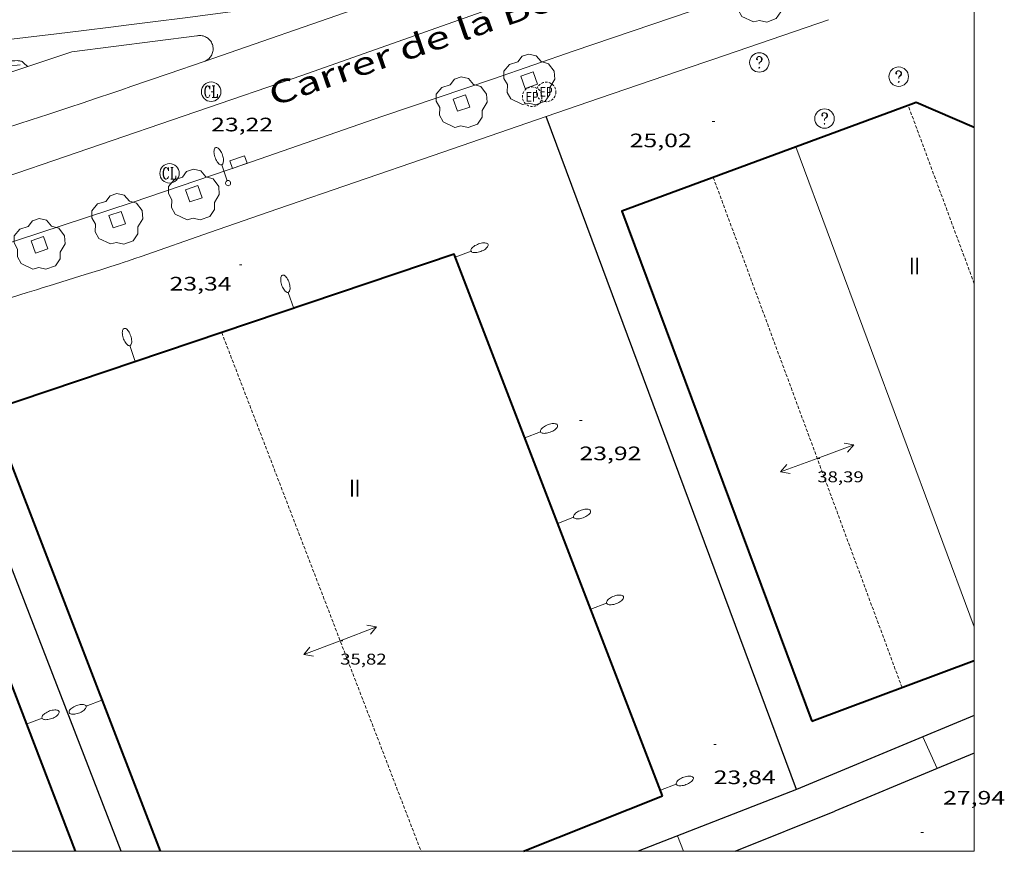
# Model space of a CAD drawing. Units: inches. Extents: x 451000 to 452002, y 4597497 to 4598001.
# Drawn here: x 451927 to 452002, y 4597500 to 4597564 of the extents above; entities that cross this region are included whole.
import ezdxf
from ezdxf.enums import TextEntityAlignment as Align

# ---------------------------------------------------------------- set-up
doc = ezdxf.new("R2010")
doc.units = ezdxf.units.IN
doc.header["$MEASUREMENT"] = 0
doc.linetypes.add('TRAZOS2', pattern=[0.375, 0.25, -0.125])
for name, color, linetype, lineweight in [('ALTRES CARRETERES ASFALTADES', 7, 'Continuous', 0), ('ARBRE', 7, 'Continuous', 0), ('CARENER', 7, 'Continuous', 0), ('COTA ALTIMETRICA', 7, 'Continuous', 0), ('COTA EDIFICI', 7, 'Continuous', 0), ('EIX VIA URBANA PAVIMENTADA', 7, 'Continuous', 0), ('EMBORNAL', 7, 'Continuous', 0), ('ESCOCELL', 7, 'Continuous', 0), ('FACANA EXTERIOR', 7, 'Continuous', 0), ('FANAL', 7, 'Continuous', 0), ('LINIA VOLUMETRICA', 7, 'Continuous', 0), ('MARC FULL', 7, 'Continuous', 0), ('MUR', 7, 'Continuous', 0), ('MUR CONTENCIO', 7, 'Continuous', 0), ('PORTA ACCES DE VEHICLES', 7, 'Continuous', 0), ('REGISTRE CLAVEGUERAM', 7, 'Continuous', 0), ('REGISTRE ENLLUMENAT PUBLIC', 7, 'Continuous', 0), ('REGISTRE SENSE IDENTIFICAR', 7, 'Continuous', 0), ('REIXA DE DESGUAS', 7, 'Continuous', 0), ('TANCA DE PROTECCIO DE VIAL', 7, 'Continuous', 0), ('TEXT DE CARRER', 7, 'Continuous', 0), ('TEXT DE NUMERO DE PLANTES', 7, 'Continuous', 0), ('VORAL', 7, 'Continuous', 0), ('VORERA', 7, 'Continuous', 0)]:
    doc.layers.add(name, color=color, linetype=linetype, lineweight=lineweight)
doc.styles.add('Style-Arial', font='ARIAL.TTF')

# ---------------------------------------------------------------- blocks, each defined once
blk = doc.blocks.new('COTA')
at = {"color": 0, "linetype": 'ByBlock', "lineweight": -2}
blk.add_line((0, 0), (0.2, 0), dxfattribs=at)
blk = doc.blocks.new('RDESCC')
at = {"color": 0, "linetype": 'ByBlock', "lineweight": -2, "flags": 128}
for points in [[(-0.24, 0.374), (-0.194, 0.316), (-0.24, 0.26), (-0.288, 0.316), (-0.288, 0.374), (-0.24, 0.486), (-0.194, 0.544), (-0.1, 0.6), (0.042, 0.6), (0.184, 0.544), (0.232, 0.486), (0.286, 0.374), (0.286, 0.26), (0.232, 0.146), (0.184, 0.09), (-0.004, -0.024), (-0.004, -0.194)], [(0.042, 0.6), (0.138, 0.544), (0.184, 0.486), (0.232, 0.374), (0.232, 0.26), (0.184, 0.146), (0.09, 0.034)], [(-0.004, -0.486), (-0.052, -0.544), (-0.004, -0.6), (0.042, -0.544), (-0.004, -0.486)]]:
    blk.add_lwpolyline(points, dxfattribs=at)
at = {"color": 0, "linetype": 'ByBlock', "lineweight": -2}
blk.add_circle((-0.001613611161708832, -0.001560736298561096), 1, dxfattribs=at)
blk = doc.blocks.new('FANALB')
at = {"color": 0, "linetype": 'ByBlock', "lineweight": -2, "flags": 128}
for points in [[(0.197, 0.005), (0.189, 0.061), (0.165, 0.111), (0.129, 0.155), (0.083, 0.185), (0.029, 0.201), (-0.027, 0.201), (-0.081, 0.185), (-0.129, 0.155), (-0.167, 0.113), (-0.191, 0.063), (-0.199, 0.007), (-0.191, -0.049), (-0.169, -0.099), (-0.133, -0.143), (-0.08700000000000001, -0.173), (-0.033, -0.191), (0.023, -0.191), (0.077, -0.177), (0.125, -0.147), (0.163, -0.105), (0.187, -0.055), (0.197, 0.001), (0.197, 0.005)], [(1.497, 0.005), (0.197, 0.005)], [(2.897, 0.005), (2.889, 0.051), (2.865, 0.095), (2.827, 0.137), (2.773, 0.175), (2.707, 0.211), (2.629, 0.241), (2.541, 0.267), (2.445, 0.285), (2.343, 0.299), (2.237, 0.305), (2.133, 0.303), (2.027, 0.297), (1.927, 0.283), (1.833, 0.261), (1.747, 0.235), (1.671, 0.203), (1.607, 0.167), (1.557, 0.127), (1.523, 0.085), (1.501, 0.041), (1.497, -0.005), (1.509, -0.051), (1.537, -0.095), (1.579, -0.135), (1.635, -0.175), (1.705, -0.209), (1.785, -0.237), (1.875, -0.261), (1.973, -0.279), (2.075, -0.291), (2.179, -0.295), (2.285, -0.293), (2.389, -0.283), (2.489, -0.267), (2.581, -0.247), (2.665, -0.219), (2.737, -0.185), (2.799, -0.149), (2.845, -0.107), (2.877, -0.065), (2.895, -0.019), (2.897, 0.005)]]:
    blk.add_lwpolyline(points, dxfattribs=at)
blk = doc.blocks.new('ARBRE')
at = {"color": 0, "linetype": 'ByBlock', "lineweight": -2, "flags": 128}
blk.add_lwpolyline([(-0.507, -1.872), (-1.415, -1.448), (-1.697, -0.9400000000000001), (-1.675, -0.342), (-1.951, 0.138), (-1.943, 0.686), (-1.511, 1.208), (-0.871, 1.406), (-0.543, 1.846), (-0.027, 2.012), (0.541, 1.882), (0.933, 1.428), (1.495, 1.262), (1.921, 0.6940000000000001), (1.969, 0.068), (1.593, -0.562), (1.593, -1.098), (1.229, -1.618), (0.505, -1.886), (-0.049, -1.762), (-0.507, -1.872)], dxfattribs=at)
blk = doc.blocks.new('ESCOSE')
at = {"color": 0, "linetype": 'ByBlock', "lineweight": -2, "flags": 128}
blk.add_lwpolyline([(-0.5, -0.5), (0.5, -0.5), (0.5, 0.5), (-0.5, 0.5)], close=True, dxfattribs=at)
blk = doc.blocks.new('RCLAVC')
at = {"color": 0, "linetype": 'ByBlock', "lineweight": -2, "flags": 128}
for points in [[(-0.158, 0.43), (-0.122, 0.26), (-0.122, 0.6), (-0.158, 0.43), (-0.228, 0.544), (-0.332, 0.6), (-0.402, 0.6), (-0.508, 0.544), (-0.578, 0.43), (-0.612, 0.316), (-0.648, 0.146), (-0.648, -0.146), (-0.612, -0.316), (-0.578, -0.43), (-0.508, -0.544), (-0.402, -0.6), (-0.332, -0.6), (-0.228, -0.544), (-0.158, -0.43), (-0.122, -0.316)], [(-0.402, 0.6), (-0.472, 0.544), (-0.542, 0.43), (-0.578, 0.316), (-0.612, 0.146), (-0.612, -0.146), (-0.578, -0.316), (-0.542, -0.43), (-0.472, -0.544), (-0.402, -0.6)], [(0.122, 0.6), (0.368, 0.6)], [(0.226, 0.6), (0.226, -0.6)], [(0.262, 0.6), (0.262, -0.6)], [(0.122, -0.6), (0.648, -0.6), (0.648, -0.26), (0.612, -0.6)]]:
    blk.add_lwpolyline(points, dxfattribs=at)
at = {"color": 0, "linetype": 'ByBlock', "lineweight": -2}
blk.add_circle((-0.001401012718677521, -0.0007607361078262329), 1, dxfattribs=at)
blk = doc.blocks.new('SENTIT')
at = {"color": 0, "linetype": 'ByBlock', "lineweight": -2}
blk.add_line((0, 0), (3, 0), dxfattribs=at)
at = {"color": 0, "linetype": 'ByBlock', "lineweight": -2, "flags": 128}
blk.add_lwpolyline([(2.35, 0.376), (3, 0), (2.35, -0.374)], dxfattribs=at)
blk = doc.blocks.new('FANALP')
at = {"color": 0, "linetype": 'ByBlock', "lineweight": -2, "flags": 128}
for points in [[(1.3, 0), (0, 0)], [(2.7, 0), (2.692, 0.046), (2.668, 0.09), (2.63, 0.132), (2.576, 0.17), (2.51, 0.206), (2.432, 0.236), (2.344, 0.262), (2.248, 0.28), (2.146, 0.294), (2.04, 0.3), (1.936, 0.298), (1.83, 0.292), (1.73, 0.278), (1.636, 0.256), (1.55, 0.23), (1.474, 0.198), (1.41, 0.162), (1.36, 0.122), (1.326, 0.08), (1.304, 0.036), (1.3, -0.01), (1.312, -0.056), (1.34, -0.1), (1.382, -0.14), (1.438, -0.18), (1.508, -0.214), (1.588, -0.242), (1.678, -0.266), (1.776, -0.284), (1.878, -0.296), (1.982, -0.3), (2.088, -0.298), (2.192, -0.288), (2.292, -0.272), (2.384, -0.252), (2.468, -0.224), (2.54, -0.19), (2.602, -0.154), (2.648, -0.112), (2.68, -0.07), (2.698, -0.024), (2.7, 0)]]:
    blk.add_lwpolyline(points, dxfattribs=at)
blk = doc.blocks.new('REPC')
at = {"color": 0, "linetype": 'ByBlock', "lineweight": -2}
blk.add_circle((0.001121296942234039, 0.0002408043146133423), 1, dxfattribs=at)
at = {"color": 0, "linetype": 'ByBlock', "lineweight": -2, "style": 'Style-Arial', "width": 0.7999964000072}
blk.add_text('EP', height=1.000002, dxfattribs=at).set_placement((-0.0001425146484374409, 1.000000000033197e-06), align=Align.MIDDLE_CENTER)
blk = doc.blocks.new('EMBORN')
at = {"color": 0, "linetype": 'ByBlock', "lineweight": -2, "flags": 128}
blk.add_lwpolyline([(0, 0), (1.2, 0), (1.2, 0.6), (0, 0.6)], close=True, dxfattribs=at)

msp = doc.modelspace()

# ---------------------------------------------------------------- linework, layer by layer
at = {"layer": 'ALTRES CARRETERES ASFALTADES', "color": 1, "linetype": 'Continuous', "lineweight": 20, "extrusion": (-0.1890286898660968, 0.4650723336717642, 0.8648559873531585), "elevation": 2052788.798611176, "flags": 128}
msp.add_lwpolyline([(-2149826.669989645, -3536399.242506382), (-2149839.32990816, -3536398.453692027), (-2149846.428972259, -3536397.911880149)], dxfattribs=at)
at = {"layer": 'ALTRES CARRETERES ASFALTADES', "color": 1, "linetype": 'Continuous', "lineweight": 20}
msp.add_polyline3d([(451959.5546262441, 4597567.21227887, 24.06003730262401), (451954.6696127143, 4597566.427314717, 23.93203710417281), (451949.7835991906, 4597565.643350575, 23.80403690572161), (451949.1285973859, 4597565.539355384, 23.7860368778144), (451948.5135957116, 4597565.444359903, 23.76903685145761), (451947.3595926023, 4597565.270368389, 23.7330367956432), (451946.3505899225, 4597565.123375817, 23.7010367460304), (451945.4655876021, 4597564.998382338, 23.6710366995184), (451943.9175835784, 4597564.784393752, 23.6160366142464), (451942.7565805948, 4597564.628402319, 23.5730365475792), (451941.0135761549, 4597564.399415188, 23.50803644680321), (451939.2705717226, 4597564.17142806, 23.44403634757761), (451936.7995654485, 4597563.84944631, 23.35203620494081), (451934.9465607698, 4597563.611460001, 23.2810360948624), (451933.5555572702, 4597563.434470281, 23.22803601269121), (451931.4695520634, 4597563.174485706, 23.1510358933104), (451930.4265494827, 4597563.047493421, 23.1130358343952), (451929.3825469157, 4597562.92250115, 23.07603577703041), (451922.194529345, 4597562.075554376, 22.8280353925312), (451915.0065118274, 4597561.235607613, 22.58003500803201), (451908.4914960133, 4597560.482655879, 22.35603466074241), (451906.0374900614, 4597560.199674061, 22.27203453050881)], dxfattribs=at)
at = {"layer": 'CARENER', "color": 1, "linetype": 'TRAZOS2', "lineweight": 20}
for points, elevation in [([(451994.9197617375, 4597557.409576663), (451994.9196067, 4597557.40999534)], 38.60505959699682), ([(452000, 4597543.690445058), (451994.9197617375, 4597557.409576663)], 38.59666464956082), ([(451942.0933921926, 4597539.933369067), (451942.0934892261, 4597539.933116462)], 35.80505551207261), ([(451942.0934892261, 4597539.933116462), (451957.4330224268, 4597500)], 35.80505565418834)]:
    msp.add_lwpolyline(points, dxfattribs=dict(at, elevation=elevation))
at = {"layer": 'CARENER', "color": 1, "linetype": 'TRAZOS2', "lineweight": 20, "extrusion": (-6.630169270217505e-05, 0.0001792264413623549, 0.999999981740984), "elevation": 832.4248864779229}
msp.add_lwpolyline([(451979.9180932548, 4597551.797749592), (451994.442818363, 4597512.534577882)], dxfattribs=at)
at = {"layer": 'EIX VIA URBANA PAVIMENTADA', "color": 1, "linetype": 'Continuous', "lineweight": 20}
msp.add_polyline3d([(451971.9196522053, 4597568.107186438, 24.66403823906561), (451948.3445523145, 4597559.759352371, 23.54003649641601), (451923.609449692, 4597551.288526917, 22.28403454911361), (451906.0373824473, 4597546.016652072, 21.79203378631681)], dxfattribs=at)
at = {"layer": 'FACANA EXTERIOR', "color": 1, "linetype": 'Continuous', "lineweight": 40, "elevation": 32.35905016939273}
msp.add_lwpolyline([(451906.0372466003, 4597528.112624317), (451918.6302937882, 4597531.758534419), (451930.8115538713, 4597500)], dxfattribs=at)
at = {"layer": 'FACANA EXTERIOR', "color": 1, "linetype": 'Continuous', "lineweight": 40}
for points in [[(451994.9197617375, 4597557.409576663, 38.82041281981231), (451972.8845108355, 4597549.278149924, 38.79706015086881), (451987.5042357062, 4597510.029978145, 38.66905995241762)], [(452000, 4597555.729321416, 38.84252836030224), (451995.5306093543, 4597557.634991053, 38.82106018807841), (451994.9197617375, 4597557.409576663, 38.82041281981231)], [(451976.0211742294, 4597504.274056349, 36.02905585936162), (451959.9814656253, 4597545.956242675, 36.1010559709904), (451942.0934892261, 4597539.933116462, 36.08903249211421)], [(451942.0934892261, 4597539.933116462, 36.08903249211421), (451924.2753190427, 4597533.933494956, 36.07705593378081), (451937.3638460527, 4597500, 35.92762103930867)], [(451987.5042357062, 4597510.029978145, 38.66905995241762), (452000, 4597514.676835123, 38.71539047873414)], [(451965.3115756213, 4597500, 35.9849040791883), (451976.0211742294, 4597504.274056349, 36.02905585936162)]]:
    msp.add_polyline3d(points, dxfattribs=at)
at = {"layer": 'LINIA VOLUMETRICA', "color": 1, "linetype": 'Continuous', "lineweight": 20, "elevation": 37.4750405273781, "flags": 128}
msp.add_lwpolyline([(452000, 4597517.270269618), (451986.2755690867, 4597554.219055981)], dxfattribs=at)
at = {"layer": 'MARC FULL', "color": 0, "linetype": 'Continuous'}
for points in [[(452000, 4597500), (452000, 4598000)], [(452000, 4597500), (451000, 4597500)]]:
    msp.add_lwpolyline(points, dxfattribs=at)
at = {"layer": 'MUR', "color": 1, "linetype": 'Continuous', "lineweight": 20, "extrusion": (0.3238443811615945, -0.9445694724838329, 0.05397525768051126), "elevation": -4196343.169248583, "flags": 128}
msp.add_lwpolyline([(1918626.909553572, 226855.7976712921), (1918617.571890446, 226855.6885119987), (1918616.845483914, 226855.6805003074)], dxfattribs=at)
at = {"layer": 'MUR', "color": 1, "linetype": 'Continuous', "lineweight": 20, "elevation": 26.18304059411457}
msp.add_lwpolyline([(451971.1705741288, 4597557.970176404), (451967.0555930477, 4597556.55610858)], dxfattribs=at)
at = {"layer": 'MUR', "color": 1, "linetype": 'Continuous', "lineweight": 20, "elevation": 26.13223849100645, "flags": 128}
msp.add_lwpolyline([(451967.0555930477, 4597556.55610858), (451958.3725209174, 4597553.572266691)], dxfattribs=at)
at = {"layer": 'MUR', "color": 1, "linetype": 'Continuous', "lineweight": 20}
msp.add_polyline3d([(451927.1283923077, 4597543.006487375, 25.0820388871328), (451927.8513951586, 4597543.234482243, 25.1250389538), (451928.3543971373, 4597543.392478672, 25.15703900341281), (451928.8263989845, 4597543.539475318, 25.190039054576), (451929.7104024339, 4597543.813469035, 25.25703915845281), (451931.2584084683, 4597544.292458032, 25.38003934915201), (451931.8384107333, 4597544.472453911, 25.42603942047041), (451932.3464127273, 4597544.631450303, 25.465039480936), (451932.7894144688, 4597544.770447157, 25.49803953209921), (451933.5654175536, 4597545.018441654, 25.55003961272001), (451934.1464198884, 4597545.207437539, 25.58503966698401), (451934.5814216478, 4597545.35043446, 25.60703970109281), (451934.9074229802, 4597545.459432155, 25.6220397243488), (451935.3964249979, 4597545.625428702, 25.640039752256), (451935.8844270293, 4597545.79342526, 25.65303977241121), (451941.1434490906, 4597547.626388199, 25.765039946056), (451946.402471152, 4597549.459351138, 25.8770401197008)], dxfattribs=at)
at = {"layer": 'MUR CONTENCIO', "color": 1, "linetype": 'Continuous', "lineweight": 30, "flags": 128}
for points, elevation in [([(451967.0555930477, 4597556.55610858), (451967.0555570209, 4597556.556205438)], 24.90203914472169), ([(451997.1570811199, 4597506.37421138), (451989.2581858666, 4597503.102954101)], 28.45155212393534)]:
    msp.add_lwpolyline(points, dxfattribs=dict(at, elevation=elevation))
at = {"layer": 'MUR CONTENCIO', "color": 1, "linetype": 'Continuous', "lineweight": 30}
for points, elevation in [([(451986.3221938722, 4597504.757978939), (451967.0555930477, 4597556.55610858)], 25.18903905301522), ([(451934.3519916774, 4597500), (451918.7353802021, 4597540.36149275)], 25.25509213040961), ([(452000, 4597510.462636999), (451996.0484120317, 4597508.814532184)], 25.25828196481889), ([(451996.0484120317, 4597508.814532184), (451986.3221938727, 4597504.757978944)], 25.23827733435207), ([(452000, 4597507.551580973), (451997.1570811199, 4597506.37421138)], 28.17748046778009)]:
    msp.add_lwpolyline(points, dxfattribs=dict(at, elevation=elevation))
for points in [[(451986.3221938722, 4597504.757978939, 25.1890390530256), (451974.1449229317, 4597500, 24.23777973353796)], [(451981.6126123325, 4597500, 29.01039960320484), (451989.2581858666, 4597503.102954096, 29.2130452918352)]]:
    msp.add_polyline3d(points, dxfattribs=at)
at = {"layer": 'PORTA ACCES DE VEHICLES', "color": 7, "linetype": 'Continuous', "lineweight": 20, "extrusion": (0.1400829935838194, 0.04812474060550719, 0.9889695466748449), "elevation": 284595.6535509158, "flags": 128}
msp.add_lwpolyline([(4201275.477750761, -1900028.13212814), (4201275.47775076, -1900036.780593606)], dxfattribs=at)
at = {"layer": 'PORTA ACCES DE VEHICLES', "color": 7, "linetype": 'Continuous', "lineweight": 20, "extrusion": (-0.01105583618914428, -0.003799080120676216, 0.9999316654033893), "elevation": -22437.2288491073, "flags": 128}
msp.add_lwpolyline([(451931.0372307341, 4597501.509448418), (451919.0642763934, 4597497.395503187)], dxfattribs=at)
at = {"layer": 'PORTA ACCES DE VEHICLES', "color": 7, "linetype": 'Continuous', "lineweight": 20, "extrusion": (-0.05160566055963613, -0.01629951166025289, 0.9985345170387657), "elevation": -98234.65854667326, "flags": 128}
msp.add_lwpolyline([(-4247952.315865618, 1812973.453591693), (-4247952.315865622, 1812978.461123895)], dxfattribs=at)
at = {"layer": 'REIXA DE DESGUAS', "color": 7, "linetype": 'Continuous', "lineweight": 0}
for points, elevation in [([(451996.0482397337, 4597508.814911433), (451996.0484120317, 4597508.814532184)], 20.6770320576208), ([(451996.0484120317, 4597508.814532184), (451997.1570811199, 4597506.37421138)], 20.6770320576208), ([(451977.1661525287, 4597501.180042864), (451977.6157911033, 4597500)], 19.68503051962401)]:
    msp.add_lwpolyline(points, dxfattribs=dict(at, elevation=elevation))
at = {"layer": 'REIXA DE DESGUAS', "color": 7, "linetype": 'Continuous', "lineweight": 0, "elevation": 20.6770320576208, "flags": 128}
msp.add_lwpolyline([(451997.1570811199, 4597506.37421138), (451997.1572229319, 4597506.373899234)], dxfattribs=at)
at = {"layer": 'TANCA DE PROTECCIO DE VIAL', "color": 7, "linetype": 'Continuous', "lineweight": 20}
msp.add_polyline3d([(451926.5726032949, 4597560.530882698, 23.7160367692864), (451921.8056179052, 4597560.0309208, 23.63603664525441), (451921.7994961931, 4597560.030277469, 23.63593390430394)], dxfattribs=at)
at = {"layer": 'VORAL', "color": 1, "linetype": 'Continuous', "lineweight": 0}
msp.add_polyline3d([(451927.167524452, 4597560.414514068, 22.91503552741601), (451926.9495255785, 4597560.607516021, 22.9240355413696), (451926.7935263989, 4597560.747517422, 22.940035566176), (451926.7715265013, 4597560.765517618, 22.9420355692768), (451926.7285266471, 4597560.793517986, 22.94403557237761), (451926.6865267338, 4597560.813518335, 22.94603557547841), (451926.6485267811, 4597560.827518647, 22.94603557547841), (451926.6135268103, 4597560.838518929, 22.94603557547841), (451926.5505268112, 4597560.851519427, 22.945035573928), (451926.5035267838, 4597560.857519793, 22.94403557237761), (451926.4315267178, 4597560.863520349, 22.9420355692768), (451926.3605266153, 4597560.864520888, 22.940035566176), (451926.1645262963, 4597560.862522373, 22.935035558424), (451926.0175260304, 4597560.857523481, 22.9310355522224), (451925.7975255983, 4597560.845525132, 22.9240355413696), (451925.6875253595, 4597560.836525952, 22.92003553516801), (451925.5785250994, 4597560.824526761, 22.9160355289664), (451924.4465222973, 4597560.686535136, 22.870035457648), (451923.4555198352, 4597560.564542465, 22.82703539098081), (451921.7654287466, 4597560.354451865, 22.74952623908265)], dxfattribs=at)
at = {"layer": 'VORERA', "color": 1, "linetype": 'Continuous', "lineweight": 0}
for points in [[(452000, 4597574.80644907, 25.58622809890644), (451992.6897162817, 4597572.308035358, 25.30103922667041), (451993.5046989785, 4597569.86102538, 25.2210391026384), (451987.0196726263, 4597567.713071254, 25.03703881736481), (451978.213635976, 4597564.682133371, 24.6290381848016), (451969.2175987654, 4597561.616196875, 24.36503777549601), (451963.0158080255, 4597559.467747102, 24.0454101671447)], [(451940.1755625108, 4597562.772419026, 23.440036341376), (451930.5575383652, 4597561.555490116, 23.1280358576512), (451925.1845163092, 4597559.746528078, 23.00003565920001), (451913.7724719993, 4597556.238609229, 22.5520349646208), (451906.0374418501, 4597553.84566421, 22.3030345785712)], [(451940.8165488302, 4597560.838411163, 23.3920362669568), (451940.8975492517, 4597560.877410608, 23.40303628401121), (451940.9745497201, 4597560.923410095, 23.41303629951521), (451941.0475502354, 4597560.976409624, 23.4240363165696), (451941.114550787, 4597561.035409207, 23.4340363320736), (451941.1775513778, 4597561.10040883, 23.44403634757761), (451941.2335519958, 4597561.170408514, 23.45403636308161), (451941.2835526424, 4597561.24540825, 23.46303637703521), (451941.3265533085, 4597561.324408047, 23.47303639253921), (451941.3625539864, 4597561.4064079, 23.48103640494241), (451941.3905546824, 4597561.492407822, 23.48903641734561), (451941.4115553826, 4597561.580407798, 23.49603642819841), (451941.4245560781, 4597561.669407838, 23.5030364390512), (451941.4295567688, 4597561.759407939, 23.5090364483536), (451941.4265574469, 4597561.849408102, 23.51403645610561), (451941.4155581128, 4597561.939408325, 23.5180364623072), (451941.3975587526, 4597562.027408598, 23.5210364669584), (451941.3705593708, 4597562.114408937, 23.5230364700592), (451941.3365599554, 4597562.198409326, 23.52503647316001), (451941.295560499, 4597562.278409761, 23.52503647316001), (451941.2475610087, 4597562.355410244, 23.52503647316001), (451941.1935614713, 4597562.427410766, 23.52403647160961), (451941.1325618851, 4597562.494411333, 23.5210364669584), (451941.0665622456, 4597562.555411928, 23.5180364623072), (451940.9945625588, 4597562.611412561, 23.51403645610561), (451940.9185628128, 4597562.660413213, 23.5090364483536), (451940.839563009, 4597562.702413878, 23.50403644060161), (451940.7555631367, 4597562.736414568, 23.4970364297488), (451940.6695632159, 4597562.764415264, 23.49003641889601), (451940.5815632236, 4597562.783415962, 23.48203640649281), (451940.4925631767, 4597562.795416656, 23.47403639408961), (451940.4025630675, 4597562.799417344, 23.465036380136), (451940.3125628901, 4597562.794418019, 23.45503636463201), (451940.223562661, 4597562.782418677, 23.44603635067841), (451940.1755625108, 4597562.772419026, 23.440036341376)], [(451940.8165488302, 4597560.838411163, 23.3920362669568), (451937.9635369182, 4597559.85143128, 23.32403616152961), (451935.1095249969, 4597558.863451404, 23.2560360561024), (451934.3955220233, 4597558.61745644, 23.2380360281952), (451933.7255192547, 4597558.389461169, 23.220036000288), (451932.4675140871, 4597557.965470057, 23.1810359398224), (451931.365509594, 4597557.598477849, 23.14303588090721), (451930.4005056774, 4597557.279484676, 23.10703582509281), (451928.7094988675, 4597556.727496652, 23.03903571966561), (451927.441493768, 4597556.314505632, 22.985035635944), (451925.5394861377, 4597555.697519108, 22.8980355010592), (451923.6374784922, 4597555.078532579, 22.8080353615232), (451920.0534640506, 4597553.907557959, 22.63603509485441), (451916.4694496015, 4597552.735583335, 22.46403482818561)], [(451963.0158080255, 4597559.467747102, 24.04499725211753), (451963.0705730738, 4597559.486240214, 24.04803728401921)], [(451906.0373419526, 4597540.679643797, 21.7010336452304), (451911.1373614306, 4597542.204607465, 21.91203397236481), (451919.4603940998, 4597544.809548352, 22.17603438167041), (451926.3774217212, 4597547.036499322, 22.56003497702401), (451935.1894573717, 4597549.934436954, 22.88803548555521), (451943.8634933394, 4597552.902375741, 23.13603587005441), (451954.4235375121, 4597556.566301296, 23.5680365398272), (451963.0158080255, 4597559.467747102, 24.04499725211753)], [(451963.0158080255, 4597559.467747102, 24.0454101671447), (451963.0085728183, 4597559.465240652, 24.04503727936801)]]:
    msp.add_polyline3d(points, dxfattribs=at)

# ---------------------------------------------------------------- block references
at = {"layer": 'ARBRE', "color": 3, "linetype": 'Continuous', "lineweight": 0, "xscale": 1.000001550400009, "yscale": 1.000001550399986, "zscale": 1.0000015504, "rotation": 359.9995652666707}
for p in [(451983.5246521086, 4597565.723094688, 24.73303834604321), (451965.7515762895, 4597559.362219679, 24.33303772588321), (451960.5405548564, 4597557.60225649, 23.90903706851361), (451939.936468988, 4597550.495401805, 23.16503591501601), (451934.0504456662, 4597548.624443565, 22.7670352979568), (451928.0644217493, 4597546.695485993, 22.71703522043681)]:
    msp.add_blockref('ARBRE', p, dxfattribs=at)
at = {"layer": 'CARENER', "color": 1, "linetype": 'Continuous', "lineweight": 20, "yscale": 1.000001550399986, "zscale": 1.0000015504}
for p, xscale, rotation in [((451987.9153897635, 4597530.250006376, 38.39305952450721), 1.000001550400003, 20.30079604535615), ((451987.9153897635, 4597530.250006376, 38.39305952450721), 1.000001550400003, 200.3007960453561), ((451951.2042263567, 4597516.215263163, 35.81805553222721), 1.00000155039999, 21.01249981460982), ((451951.2042263567, 4597516.215263163, 35.81805553222721), 1.00000155039999, 201.0124998146098)]:
    msp.add_blockref('SENTIT', p, dxfattribs=dict(at, xscale=xscale, rotation=rotation))
at = {"layer": 'COTA ALTIMETRICA', "color": 7, "linetype": 'Continuous', "lineweight": 0, "xscale": 1.000001550400009, "yscale": 1.000001550399986, "zscale": 1.0000015504, "rotation": 359.9995652666707}
for p in [(451941.2775316004, 4597558.473403999, 23.220036000288), (451979.8355740421, 4597556.188107895, 25.01603878480641), (451943.4494339473, 4597545.159366878, 23.340036186336), (451969.6173834594, 4597533.15814972, 23.9160370793664), (451979.9482102733, 4597508.222032673, 23.83603695533441), (451995.8941836279, 4597501.451901186, 27.94404332437761)]:
    msp.add_blockref('COTA', p, dxfattribs=at)
at = {"layer": 'COTA EDIFICI', "color": 7, "linetype": 'Continuous', "lineweight": 0, "xscale": 1.000001550400009, "yscale": 1.000001550399986, "zscale": 1.0000015504, "rotation": 359.9995652666707}
for p in [(451987.9153897635, 4597530.250006376, 38.39305952450721), (451951.2042263567, 4597516.215263163, 35.81805553222721)]:
    msp.add_blockref('COTA', p, dxfattribs=at)
at = {"layer": 'EMBORNAL', "color": 7, "linetype": 'Continuous', "lineweight": 0, "zscale": 1.0000015504, "rotation": 18.99280751334248}
msp.add_blockref('EMBORN', (451942.9104893808, 4597552.575382464, 23.125035853), dxfattribs=at)
at = {"layer": 'ESCOCELL', "color": 1, "linetype": 'Continuous', "lineweight": 0, "yscale": 1.000001550399986, "zscale": 1.0000015504}
for p, xscale, rotation in [((451965.7515762895, 4597559.362219679, 24.33303772588321), 1.000001550399993, 198.7722534003889), ((451928.0644217493, 4597546.695485993, 22.71703522043681), 1.000001550399991, 199.5756239497434)]:
    msp.add_blockref('ESCOSE', p, dxfattribs=dict(at, xscale=xscale, rotation=rotation))
at = {"layer": 'ESCOCELL', "color": 1, "linetype": 'Continuous', "lineweight": 0, "zscale": 1.0000015504, "rotation": 18.99280751334248}
for p in [(451960.5405548564, 4597557.60225649, 23.90903706851361), (451939.9424699533, 4597550.621401954, 22.9480355785792), (451934.0504456662, 4597548.624443565, 22.7670352979568)]:
    msp.add_blockref('ESCOSE', p, dxfattribs=at)
at = {"layer": 'FANAL', "color": 7, "linetype": 'Continuous', "lineweight": 0, "zscale": 1.0000015504}
for name, p, xscale, yscale, rotation in [('FANALB', (451942.5844802712, 4597551.441383179, 23.22903601424161), 1.000001550399995, 1.000001550399986, 109.0782787623583), ('FANALP', (451947.628414917, 4597541.797329957, 36.09305595858721), 1.000001550400009, 1.000001550399986, 108.6091623634033), ('FANALP', (451935.4433648941, 4597537.694416048, 36.08505594618401), 1.000001550400009, 1.000001550399986, 108.6091623634033), ('FANALP', (451965.4153668988, 4597531.83417955, 36.07705593378081), 0.9999987154209623, 0.9999987154209578, 21.04713293840365), ('FANALP', (451967.9503208498, 4597525.247150103, 36.06505591517601), 1.000003061372165, 1.000003061372155, 21.04703711752985), ('FANALP', (451970.4942746404, 4597518.637120552, 36.05405589812161), 1.000003061372165, 1.000003061372155, 21.04703711752985), ('FANALP', (451932.8711632738, 4597511.647395182, 35.9790557818416), 1.000001550399994, 1.000001550399986, 201.0922248240765), ('FANALP', (451975.857177215, 4597504.701058256, 36.03005586091201), 1.000003061372165, 1.000003061372155, 21.04703711752985)]:
    msp.add_blockref(name, p, dxfattribs=dict(at, xscale=xscale, yscale=yscale, rotation=rotation))
for p, rotation in [((451960.0634641287, 4597545.742241722, 36.1010559709904), 21.04738194289029), ((451927.055140182, 4597509.792436435, 32.4210502655184), 20.98480093570604)]:
    msp.add_blockref('FANALP', p, dxfattribs=dict(at, rotation=rotation))
at = {"layer": 'REGISTRE CLAVEGUERAM', "color": 7, "linetype": 'Continuous', "lineweight": 0, "xscale": 0.7500011627999923, "yscale": 0.7500011628000038, "zscale": 0.7500011628000001, "rotation": 359.9995652666702}
for p in [(451941.2775316004, 4597558.473403999, 23.220036000288), (451938.0784789683, 4597552.19041853, 23.09103580028641)]:
    msp.add_blockref('RCLAVC', p, dxfattribs=at)
at = {"layer": 'REGISTRE ENLLUMENAT PUBLIC', "color": 1, "linetype": 'TRAZOS2', "lineweight": 0, "xscale": 0.7500011627999923, "yscale": 0.7500011628000038, "zscale": 0.7500011628000001, "rotation": 359.9995652666702}
for p in [(451965.981566972, 4597558.087215957, 24.16303746231521), (451967.0555714369, 4597558.45620838, 24.20403752588161)]:
    msp.add_blockref('REPC', p, dxfattribs=at)
at = {"layer": 'REGISTRE SENSE IDENTIFICAR', "color": 7, "linetype": 'Continuous', "lineweight": 0, "xscale": 0.7500011627999923, "yscale": 0.7500011628000038, "zscale": 0.7500011628000001, "rotation": 359.9995652666702}
for p in [(451983.4626141127, 4597560.728087413, 25.04503882976801), (451994.1886224488, 4597559.635004336, 25.3730393382992), (451988.4795891128, 4597556.408042651, 25.18103904062241)]:
    msp.add_blockref('RDESCC', p, dxfattribs=at)

# ---------------------------------------------------------------- texts
at = {"layer": 'COTA ALTIMETRICA', "color": 7, "linetype": 'Continuous', "lineweight": 0, "style": 'Style-Arial', "width": 1.333331428571429}
for s, p in [('23,22', (451941.2775164254, 4597556.473400897, 23.220036000288)), ('25,02', (451973.4835570618, 4597555.248154635, 25.01603878480641)), ('23,34', (451938.078418488, 4597544.219406173, 23.340036186336)), ('23,92', (451969.6173682843, 4597531.158146619, 23.9160370793664)), ('23,84', (451979.9481950983, 4597506.222029572, 23.83603695533441)), ('27,94', (451997.5992105135, 4597504.646893203, 27.94404332437761))]:
    msp.add_text(s, height=1.05000162792, rotation=359.99956526667, dxfattribs=at).set_placement(p, align=Align.TOP_LEFT)
at = {"layer": 'COTA EDIFICI', "color": 7, "linetype": 'Continuous', "lineweight": 0, "style": 'Style-Arial', "width": 1.25}
for s, p in [('38,39', (451987.9153821759, 4597529.250004825, 38.39305952450721)), ('35,82', (451951.2042187692, 4597515.215261612, 35.81805553222721))]:
    msp.add_text(s, height=0.8400013023360002, rotation=359.99956526667, dxfattribs=at).set_placement(p, align=Align.TOP_LEFT)
at = {"layer": 'TEXT DE CARRER', "color": 7, "linetype": 'Continuous', "lineweight": 0, "style": 'Style-Arial', "width": 1.401137955838585}
msp.add_text('Carrer de la Bobinadora', height=1.7600007287009, rotation=19.02407080264833, dxfattribs=at).set_placement((451963.4787761917, 4597564.265751371), align=Align.MIDDLE_CENTER)
at = {"layer": 'TEXT DE NUMERO DE PLANTES', "color": 7, "linetype": 'Continuous', "lineweight": 0, "style": 'Style-Arial', "width": 0.8076910650906692}
for p in [(451995.4014367987, 4597545.05497353), (451952.3272402787, 4597527.956273844)]:
    msp.add_text('II', height=1.300004015523101, rotation=359.99956526667, dxfattribs=at).set_placement(p, align=Align.MIDDLE_CENTER)

doc.saveas('drawing.dxf')
